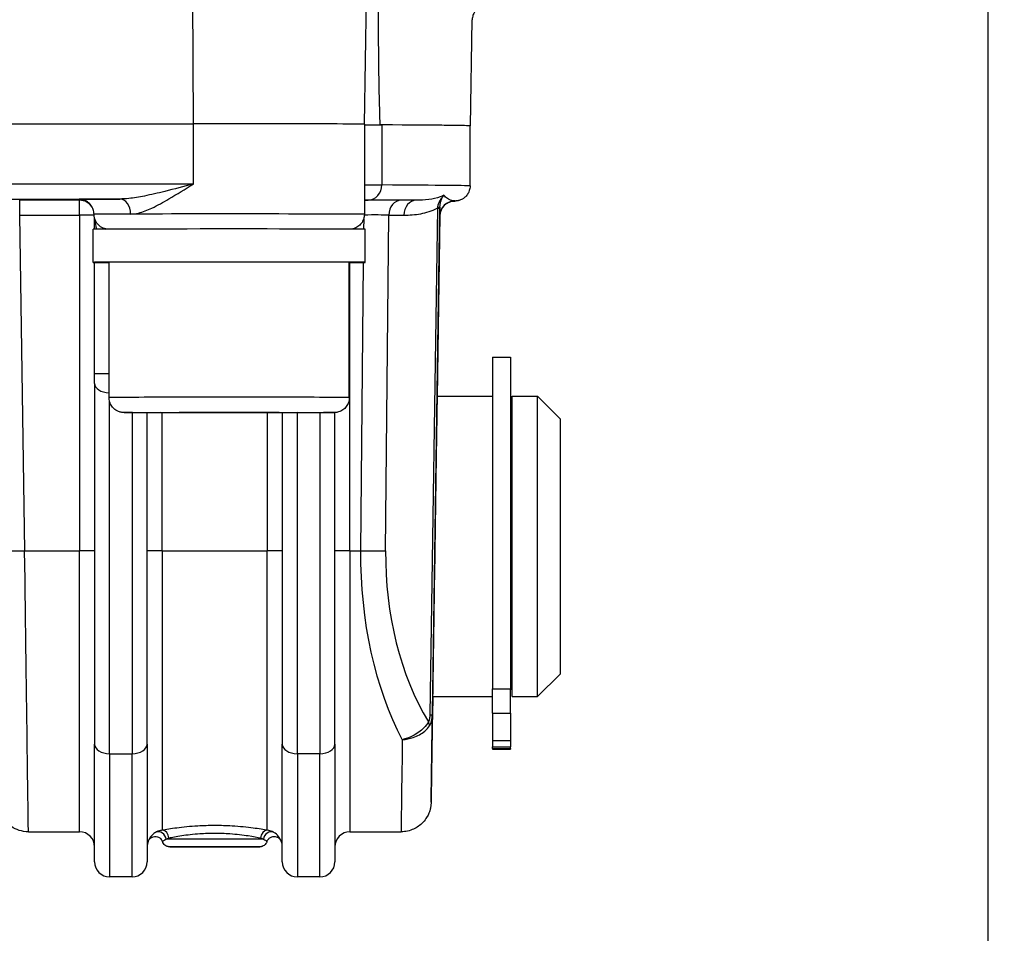
# Model space of a CAD drawing. Units: millimetres. Extents: x 218 to 2926, y 27 to 3814.
# Drawn here: x 811 to 877, y 1477 to 1538 of the extents above; entities that cross this region are included whole.
import ezdxf

# ---------------------------------------------------------------- set-up
doc = ezdxf.new("R2010")
doc.units = ezdxf.units.MM
doc.header["$LTSCALE"] = 14
doc.layers.add('Dimensions(Hillmar_metric)', color=7, linetype='Continuous', lineweight=13)
doc.layers.add('Visible Edges(Hillmar_metric)', color=7, linetype='Continuous', lineweight=25)
doc.layers.add('Visible Tangent Edges(Hillmar_Metric)', color=7, linetype='Continuous', lineweight=25, true_color=0xc0c0c0)
doc.styles.add('Hillmar_metric_Dimensions', font='arial.ttf')
doc.dimstyles.new('DEFAULT-ISO-Method 1b-Hillmar_metric', dxfattribs={"dimscale": 14, "dimtxt": 2, "dimasz": 2.5, "dimexe": 1, "dimexo": 1, "dimgap": 0.25, "dimtad": 1, "dimtih": 1, "dimtoh": 1, "dimrnd": 1e-08, "dimdsep": 46, "dimtxsty": 'Hillmar_metric_Dimensions', "dimcen": 0.09, "dimdle": 8, "dimclrd": 7, "dimclre": 7, "dimclrt": 7, "dimazin": 2, "dimtfac": 0.75, "dimtmove": 0, "dimatfit": 3, "dimfxl": 1, "dimtolj": 1, "dimlwd": 9, "dimlwe": 9, "dimarcsym": 0})

# ---------------------------------------------------------------- blocks, each defined once
blk = doc.blocks.new('*D24')
at = {"layer": 'Defpoints', "color": 0, "linetype": 'Continuous', "transparency": 16777216}
for p in [(1059.762, 2073.25), (319.762, 1913.442), (1059.762, 1335.135)]:
    blk.add_point(p, dxfattribs=at)
at = {"layer": 'Dimensions(Hillmar_metric)', "color": 7, "linetype": 'Continuous', "lineweight": 9, "transparency": 16777216}
for p, q in [((319.762, 1927.442), (319.762, 2087.25)), ((1059.762, 1349.135), (1059.762, 2087.25)), ((354.762, 2073.25), (1024.762, 2073.25))]:
    blk.add_line(p, q, dxfattribs=at)
at = {"layer": 'Dimensions(Hillmar_metric)', "color": 7, "linetype": 'Continuous', "transparency": 16777216}
for points in [[(354.762, 2079.083), (354.762, 2067.417), (319.762, 2073.25)], [(1024.762, 2079.083), (1024.762, 2067.417), (1059.762, 2073.25)]]:
    blk.add_solid(points, dxfattribs=at)
at = {"layer": 'Dimensions(Hillmar_metric)', "color": 7, "linetype": 'Continuous', "lineweight": 13, "transparency": 16777216, "insert": (689.762, 2095.105), "char_height": 28, "attachment_point": 5, "style": 'Hillmar_metric_Dimensions'}
blk.add_mtext('\\A1;740 (MANUAL RELEASE)', dxfattribs=at)
blk = doc.blocks.new('*D26')
at = {"layer": 'Defpoints', "color": 0, "linetype": 'Continuous', "transparency": 16777216}
for p in [(607.76, 1706.69), (1059.762, 1335.135), (1059.762, 1260.742)]:
    blk.add_point(p, dxfattribs=at)
at = {"layer": 'Dimensions(Hillmar_metric)', "color": 7, "linetype": 'Continuous', "lineweight": 9, "transparency": 16777216}
for p, q in [((607.76, 1692.69), (607.76, 1246.742)), ((1059.762, 1321.135), (1059.762, 1246.742)), ((642.76, 1260.742), (1024.762, 1260.742))]:
    blk.add_line(p, q, dxfattribs=at)
at = {"layer": 'Dimensions(Hillmar_metric)', "color": 7, "linetype": 'Continuous', "transparency": 16777216}
for points in [[(642.76, 1266.576), (642.76, 1254.909), (607.76, 1260.742)], [(1024.762, 1266.576), (1024.762, 1254.909), (1059.762, 1260.742)]]:
    blk.add_solid(points, dxfattribs=at)
at = {"layer": 'Dimensions(Hillmar_metric)', "color": 7, "linetype": 'Continuous', "lineweight": 13, "transparency": 16777216, "insert": (833.761, 1278.538), "char_height": 28, "attachment_point": 5, "style": 'Hillmar_metric_Dimensions'}
blk.add_mtext('\\A1;452', dxfattribs=at)

msp = doc.modelspace()

# ---------------------------------------------------------------- linework, layer by layer
at = {"layer": 'Visible Edges(Hillmar_metric)'}
for p, q in [((875.981, 1403.685), (875.981, 1866.117)), ((834.461, 1531.248), (834.599, 1540.595)), ((841.502, 1531.135), (841.625, 1538.204)), ((834.443, 1531.248), (834.443, 1525.248)), ((841.481, 1527.135), (841.481, 1531.135)), ((816.481, 1524.251), (816.481, 1524.975)), ((839.289, 1513.135), (839.467, 1525.169)), ((816.393, 1522.048), (816.393, 1524.248)), ((834.493, 1522.048), (834.493, 1523.777)), ((816.481, 1514.618), (816.481, 1522.045)), ((817.443, 1513.048), (817.443, 1522.048)), ((833.443, 1513.048), (833.443, 1522.048)), ((833.443, 1522.046), (834.437, 1522.046)), ((834.297, 1522.044), (833.443, 1522.044)), ((842.981, 1515.731), (842.981, 1493.65)), ((842.981, 1515.731), (844.181, 1515.731)), ((844.181, 1515.731), (844.181, 1493.65)), ((816.481, 1513.988), (816.481, 1514.618)), ((816.481, 1513.988), (816.481, 1489.96)), ((839.288, 1513.135), (842.981, 1513.135)), ((844.281, 1493.135), (844.281, 1513.135)), ((844.281, 1513.135), (845.981, 1513.135)), ((845.981, 1493.135), (845.981, 1513.135)), ((847.481, 1511.635), (845.981, 1513.135)), ((844.181, 1512.635), (844.281, 1512.635)), ((819.981, 1489.96), (819.981, 1512.038)), ((820.883, 1512.05), (823.799, 1512.059)), ((822.527, 1512.039), (820.883, 1512.05)), ((822.527, 1512.055), (822.527, 1512.039)), ((827.087, 1512.038), (822.527, 1512.039)), ((823.799, 1512.059), (828.359, 1512.057)), ((827.087, 1512.058), (827.087, 1512.038)), ((830.003, 1512.047), (827.087, 1512.038)), ((828.359, 1512.057), (830.003, 1512.047)), ((828.981, 1512.033), (828.981, 1489.96)), ((832.481, 1489.96), (832.481, 1512.049)), ((847.481, 1511.635), (847.481, 1494.635)), ((847.481, 1494.635), (845.981, 1493.135)), ((842.981, 1492.042), (842.981, 1493.65)), ((844.181, 1492.042), (844.181, 1493.65)), ((844.181, 1493.635), (844.281, 1493.635)), ((838.973, 1491.871), (838.992, 1493.135)), ((838.991, 1493.135), (842.981, 1493.135)), ((844.281, 1493.135), (845.981, 1493.135)), ((838.973, 1491.871), (838.973, 1491.871)), ((842.981, 1492.042), (842.981, 1490.216)), ((844.181, 1492.042), (844.181, 1490.216)), ((842.981, 1490.216), (842.981, 1489.802)), ((844.181, 1490.216), (844.181, 1489.802)), ((816.481, 1482.135), (816.481, 1489.96)), ((819.981, 1489.96), (819.981, 1482.135)), ((828.981, 1482.135), (828.981, 1489.96)), ((832.481, 1489.96), (832.481, 1482.135)), ((842.981, 1489.684), (842.981, 1489.802)), ((842.981, 1489.802), (844.181, 1489.802)), ((842.981, 1489.684), (844.181, 1489.684)), ((842.981, 1489.684), (842.981, 1489.639)), ((842.981, 1489.639), (844.181, 1489.639)), ((844.181, 1489.684), (844.181, 1489.802)), ((844.181, 1489.684), (844.181, 1489.639)), ((812.075, 1484.135), (815.481, 1484.135)), ((833.481, 1484.135), (836.887, 1484.135)), ((818.981, 1481.135), (817.481, 1481.135)), ((831.481, 1481.135), (829.981, 1481.135))]:
    msp.add_line(p, q, dxfattribs=at)
for centre, start, end in [((815.481, 1483.135), 0, 90), ((833.481, 1483.135), 90, 180), ((820.981, 1483.135), 158.78371, 180), ((827.981, 1483.135), 0, 21.21629), ((817.481, 1482.135), 180, 270), ((818.981, 1482.135), 270, 0), ((829.981, 1482.135), 180, 270), ((831.481, 1482.135), 270, 0)]:
    msp.add_arc(centre, 1, start, end, dxfattribs=at)
for centre, major_axis, ratio, start_param, end_param in [((816.455, 1531.329), (-25, 0), 0.002463, 1.13185, 1.838334), ((816.455, 1531.329), (24.982, 0), 0.002463, 4.286834, 4.979926), ((825.443, 1531.248), (9.018, 0), 0.002463, 6.220337, 8.121519), ((825.443, 1531.248), (9, 0), 0.002463, 0, 1.838334), ((858.233, 1531.226), (-24.982, 0), 0.002463, 0.310123, 0.425555), ((858.233, 1531.226), (-25, 0), 0.002463, 0.312338, 0.438947), ((779.481, 1531.135), (62.021, 0), 0.002463, 6.257195, 6.727526), ((779.481, 1531.135), (62, 0), 0.002463, 0, 0.438947), ((825.443, 1524.248), (9.05, 0), 0.002463, 0.030533, 3.141593), ((825.443, 1521.286), (-2.106, -15.652), 0.562316, 1.805669, 1.836202), ((825.443, 1522.048), (9.05, 0), 0.002463, 6.172244, 9.911271), ((825.443, 1522.048), (-8, 0), 0.002463, 3.141593, 6.283185), ((825.443, 1522.048), (9.05, 0), 0.002463, 5.796692, 6.074968), ((825.443, 1522.81), (-2.106, -15.652), 0.562316, 1.597452, 1.597592), ((839.141, 1503.201), (-0.181, -12.196), 0.000037, 2.522733, 6.883177)]:
    msp.add_ellipse(centre, major_axis=major_axis, ratio=ratio, start_param=start_param, end_param=end_param, dxfattribs=at)
for points, knots in [([(835.348, 1539.375), (835.35, 1539.18), (835.351, 1538.986), (835.36, 1537.641), (835.37, 1536.504), (835.391, 1534.828), (835.399, 1534.275), (835.419, 1533.18), (835.431, 1532.639), (835.455, 1531.821), (835.466, 1531.51), (835.479, 1531.201)], [1.8785581, 1.8785581, 1.8785581, 1.8785581, 1.9328058, 1.9328058, 2.2549401, 2.2549401, 2.4160072, 2.4160072, 2.5770744, 2.5770744, 2.6628845, 2.6628845, 2.6628845, 2.6628845]), ([(842.047, 1539.002), (842.024, 1538.987), (842, 1538.968), (841.944, 1538.92), (841.914, 1538.891), (841.847, 1538.817), (841.811, 1538.771), (841.739, 1538.655), (841.703, 1538.583), (841.646, 1538.411), (841.627, 1538.31), (841.625, 1538.204)], [-0.003965254, -0.003965254, -0.003965254, -0.003965254, -0.003180814, -0.003180814, -0.002396374, -0.002396374, -0.001611935, -0.001611935, -0.000827495, -0.000827495, -0.000043056, -0.000043056, -0.000043056, -0.000043056]), ([(841.481, 1527.135), (841.481, 1527.027), (841.463, 1526.92), (841.399, 1526.725), (841.354, 1526.64), (841.249, 1526.486), (841.19, 1526.427), (841.072, 1526.323), (841.018, 1526.289), (840.921, 1526.235), (840.883, 1526.218), (840.812, 1526.19), (840.784, 1526.181), (840.723, 1526.163), (840.699, 1526.158), (840.633, 1526.144), (840.61, 1526.142), (840.563, 1526.136), (840.546, 1526.135), (840.512, 1526.132), (840.497, 1526.131), (840.467, 1526.129), (840.452, 1526.129), (840.432, 1526.128), (840.428, 1526.128), (840.423, 1526.127)], [4.71238898, 4.71238898, 4.71238898, 4.71238898, 4.71318594, 4.71318594, 4.71406359, 4.71406359, 4.71519643, 4.71519643, 4.71673586, 4.71673586, 4.71855239, 4.71855239, 4.72078906, 4.72078906, 4.72433273, 4.72433273, 4.73239123, 4.73239123, 4.74386636, 4.74386636, 4.75534149, 4.75534149, 4.76681663, 4.76681663, 4.76976464, 4.76976464, 4.76976464, 4.76976464]), ([(815.481, 1526.246), (815.483, 1526.246), (815.485, 1526.246), (815.489, 1526.246), (815.492, 1526.246), (815.498, 1526.246), (815.501, 1526.246), (815.504, 1526.246)], [-0.157645155, -0.157645155, -0.157645155, -0.157645155, -0.157053942, -0.157053942, -0.156290697, -0.156290697, -0.155339162, -0.155339162, -0.155339162, -0.155339162]), ([(816.443, 1525.248), (816.443, 1525.356), (816.425, 1525.466), (816.356, 1525.669), (816.306, 1525.765), (816.178, 1525.935), (816.099, 1526.01), (815.969, 1526.1), (815.924, 1526.126), (815.833, 1526.171), (815.786, 1526.189), (815.705, 1526.214), (815.67, 1526.223), (815.623, 1526.232), (815.609, 1526.234), (815.58, 1526.239), (815.567, 1526.24), (815.546, 1526.243), (815.538, 1526.243), (815.521, 1526.245), (815.515, 1526.245), (815.504, 1526.246), (815.502, 1526.246), (815.502, 1526.246)], [0, 0, 0, 0, 0.0324474, 0.0324474, 0.0643061, 0.0643061, 0.0961749, 0.0961749, 0.1118411, 0.1118411, 0.1269474, 0.1269474, 0.1382524, 0.1382524, 0.1438119, 0.1438119, 0.1510696, 0.1510696, 0.1587353, 0.1587353, 0.1711744, 0.1711744, 0.1923405, 0.1923405, 0.1923405, 0.1923405]), ([(839.467, 1525.153), (839.467, 1525.153), (839.467, 1525.154), (839.467, 1525.159), (839.467, 1525.161), (839.467, 1525.177), (839.468, 1525.182), (839.47, 1525.21), (839.47, 1525.218), (839.472, 1525.239), (839.473, 1525.246), (839.476, 1525.267), (839.478, 1525.283), (839.487, 1525.331), (839.491, 1525.358), (839.516, 1525.442), (839.528, 1525.48), (839.576, 1525.586), (839.603, 1525.644), (839.699, 1525.771), (839.74, 1525.821), (839.842, 1525.911), (839.891, 1525.949), (840.042, 1526.04), (840.164, 1526.092), (840.343, 1526.121), (840.383, 1526.126), (840.423, 1526.127)], [1.2871244, 1.2871244, 1.2871244, 1.2871244, 1.3479161, 1.3479161, 1.3959871, 1.3959871, 1.4200225, 1.4200225, 1.4278045, 1.4278045, 1.4308422, 1.4308422, 1.4351811, 1.4351811, 1.4386786, 1.4386786, 1.4406228, 1.4406228, 1.4420288, 1.4420288, 1.4427323, 1.4427323, 1.4431847, 1.4431847, 1.4438699, 1.4438699, 1.444058, 1.444058, 1.444058, 1.444058]), ([(817.303, 1524.258), (817.293, 1524.259), (817.283, 1524.261), (817.246, 1524.267), (817.215, 1524.274), (817.125, 1524.298), (817.063, 1524.321), (816.946, 1524.378), (816.891, 1524.412), (816.734, 1524.531), (816.644, 1524.633), (816.512, 1524.861), (816.468, 1524.991), (816.446, 1525.163), (816.443, 1525.206), (816.443, 1525.248)], [0.0666887, 0.0666887, 0.0666887, 0.0666887, 0.0705322, 0.0705322, 0.0803647, 0.0803647, 0.0999429, 0.0999429, 0.1194037, 0.1194037, 0.1589089, 0.1589089, 0.1984105, 0.1984105, 0.2111559, 0.2111559, 0.2111559, 0.2111559]), ([(834.443, 1525.248), (834.443, 1525.14), (834.425, 1525.031), (834.356, 1524.828), (834.306, 1524.731), (834.178, 1524.562), (834.099, 1524.486), (833.925, 1524.366), (833.826, 1524.319), (833.688, 1524.278), (833.647, 1524.269), (833.602, 1524.261), (833.592, 1524.259), (833.583, 1524.258)], [0, 0, 0, 0, 0.0324438, 0.0324438, 0.0642999, 0.0642999, 0.0961712, 0.0961712, 0.1279384, 0.1279384, 0.1407284, 0.1407284, 0.1444667, 0.1444667, 0.1444667, 0.1444667]), ([(833.443, 1513.048), (833.443, 1512.94), (833.425, 1512.831), (833.356, 1512.628), (833.306, 1512.531), (833.178, 1512.362), (833.099, 1512.286), (832.925, 1512.166), (832.826, 1512.119), (832.685, 1512.077), (832.642, 1512.068), (832.591, 1512.059), (832.577, 1512.057), (832.55, 1512.054), (832.539, 1512.053), (832.519, 1512.051), (832.511, 1512.05), (832.492, 1512.049), (832.483, 1512.049), (832.455, 1512.047), (832.441, 1512.047), (832.373, 1512.046), (832.302, 1512.045), (831.959, 1512.042), (831.543, 1512.04), (830.539, 1512.036), (829.981, 1512.035), (828.745, 1512.033), (828.051, 1512.032), (826.617, 1512.031), (825.859, 1512.031), (824.373, 1512.031), (823.626, 1512.032), (822.237, 1512.033), (821.577, 1512.034), (820.426, 1512.036), (819.92, 1512.038), (819.123, 1512.041), (818.823, 1512.042), (818.56, 1512.045), (818.502, 1512.046), (818.439, 1512.047), (818.426, 1512.047), (818.386, 1512.05), (818.378, 1512.05), (818.354, 1512.052), (818.337, 1512.053), (818.297, 1512.059), (818.275, 1512.062), (818.231, 1512.071), (818.21, 1512.075), (818.152, 1512.091), (818.116, 1512.103), (818.015, 1512.142), (817.952, 1512.174), (817.811, 1512.267), (817.735, 1512.335), (817.604, 1512.494), (817.549, 1512.587), (817.472, 1512.785), (817.45, 1512.892), (817.443, 1513.014), (817.443, 1513.031), (817.443, 1513.048)], [0, 0, 0, 0, 0.032441, 0.032441, 0.064294, 0.064294, 0.096164, 0.096164, 0.127954, 0.127954, 0.141205, 0.141205, 0.14664, 0.14664, 0.153028, 0.153028, 0.160362, 0.160362, 0.173805, 0.173805, 0.211004, 0.211004, 0.322776, 0.322776, 0.592468, 0.592468, 0.816435, 0.816435, 1.039902, 1.039902, 1.263157, 1.263157, 1.486363, 1.486363, 1.709577, 1.709577, 1.932869, 1.932869, 2.156467, 2.156467, 2.253196, 2.253196, 2.29671, 2.29671, 2.306313, 2.306313, 2.315889, 2.315889, 2.323683, 2.323683, 2.330507, 2.330507, 2.342159, 2.342159, 2.36313, 2.36313, 2.393044, 2.393044, 2.424824, 2.424824, 2.456692, 2.456692, 2.461767, 2.461767, 2.461767, 2.461767]), ([(812.075, 1484.135), (811.861, 1484.135), (811.651, 1484.171), (811.264, 1484.294), (811.096, 1484.384), (810.785, 1484.592), (810.666, 1484.709), (810.436, 1484.969), (810.367, 1485.089), (810.214, 1485.371), (810.187, 1485.469), (810.101, 1485.748), (810.104, 1485.793), (810.081, 1485.942), (810.082, 1485.96), (810.078, 1486.02), (810.077, 1486.031), (810.076, 1486.054), (810.076, 1486.06), (810.076, 1486.069), (810.076, 1486.073), (810.075, 1486.078), (810.075, 1486.081), (810.075, 1486.086), (810.075, 1486.088), (810.075, 1486.094), (810.075, 1486.096), (810.075, 1486.107), (810.075, 1486.108), (810.074, 1486.146), (810.073, 1486.243), (810.068, 1486.574), (810.064, 1486.806), (810.055, 1487.399), (810.05, 1487.76), (810.038, 1488.602), (810.03, 1489.083), (810.014, 1490.153), (810.006, 1490.742), (809.995, 1491.463), (809.994, 1491.549), (809.992, 1491.635)], [0.0024629, 0.0024629, 0.0024629, 0.0024629, 0.0024746, 0.0024746, 0.0024876, 0.0024876, 0.0025049, 0.0025049, 0.0025324, 0.0025324, 0.002587, 0.002587, 0.0027348, 0.0027348, 0.0030549, 0.0030549, 0.0036015, 0.0036015, 0.0042598, 0.0042598, 0.0048602, 0.0048602, 0.0056635, 0.0056635, 0.0071086, 0.0071086, 0.0110439, 0.0110439, 0.0365525, 0.0365525, 0.1916405, 0.1916405, 0.3467285, 0.3467285, 0.5018166, 0.5018166, 0.6569046, 0.6569046, 0.8119926, 0.8119926, 0.8326721, 0.8326721, 0.8326721, 0.8326721]), ([(838.973, 1491.871), (838.962, 1491.149), (838.952, 1490.481), (838.934, 1489.272), (838.926, 1488.732), (838.912, 1487.794), (838.907, 1487.396), (838.897, 1486.755), (838.893, 1486.512), (838.89, 1486.268), (838.889, 1486.207), (838.888, 1486.145), (838.888, 1486.13), (838.887, 1486.114), (838.887, 1486.11), (838.887, 1486.104), (838.887, 1486.102), (838.887, 1486.098), (838.887, 1486.097), (838.887, 1486.09), (838.887, 1486.087), (838.886, 1486.076), (838.886, 1486.074), (838.886, 1486.068), (838.886, 1486.064), (838.886, 1486.049), (838.885, 1486.041), (838.884, 1486.011), (838.883, 1485.997), (838.877, 1485.931), (838.877, 1485.906), (838.853, 1485.761), (838.85, 1485.707), (838.767, 1485.447), (838.743, 1485.334), (838.534, 1484.996), (838.459, 1484.884), (838.253, 1484.67), (838.16, 1484.585), (837.863, 1484.376), (837.621, 1484.249), (837.183, 1484.152), (837.035, 1484.135), (836.887, 1484.135)], [-0.8512863, -0.8512863, -0.8512863, -0.8512863, -0.6815216, -0.6815216, -0.5117569, -0.5117569, -0.3419922, -0.3419922, -0.1722276, -0.1722276, -0.0873452, -0.0873452, -0.0449041, -0.0449041, -0.0236835, -0.0236835, -0.0130732, -0.0130732, -0.007768, -0.007768, -0.0051155, -0.0051155, -0.004636, -0.004636, -0.0039348, -0.0039348, -0.0033481, -0.0033481, -0.0029493, -0.0029493, -0.0027061, -0.0027061, -0.0025845, -0.0025845, -0.0025237, -0.0025237, -0.0025014, -0.0025014, -0.0024889, -0.0024889, -0.002471, -0.002471, -0.0024629, -0.0024629, -0.0024629, -0.0024629]), ([(820.049, 1483.497), (820.049, 1483.498), (820.05, 1483.5), (820.052, 1483.505), (820.053, 1483.508), (820.057, 1483.517), (820.059, 1483.522), (820.069, 1483.543), (820.07, 1483.552), (820.119, 1483.622), (820.13, 1483.652), (820.233, 1483.732), (820.261, 1483.751), (820.326, 1483.783), (820.355, 1483.795), (820.443, 1483.819), (820.511, 1483.828), (820.64, 1483.812), (820.697, 1483.795), (820.796, 1483.747), (820.838, 1483.717), (820.911, 1483.648), (820.939, 1483.611), (820.984, 1483.537), (820.998, 1483.503), (821.007, 1483.475)], [0.152916504, 0.152916504, 0.152916504, 0.152916504, 0.153825225, 0.153825225, 0.154733946, 0.154733946, 0.155603921, 0.155603921, 0.156512641, 0.156512641, 0.156904288, 0.156904288, 0.157006788, 0.157006788, 0.157068668, 0.157068668, 0.157159826, 0.157159826, 0.15722558, 0.15722558, 0.157289747, 0.157289747, 0.157365893, 0.157365893, 0.157460108, 0.157460108, 0.157460108, 0.157460108]), ([(827.955, 1483.475), (827.963, 1483.501), (827.976, 1483.532), (828.01, 1483.592), (828.028, 1483.617), (828.087, 1483.686), (828.137, 1483.73), (828.249, 1483.789), (828.304, 1483.807), (828.411, 1483.824), (828.463, 1483.824), (828.561, 1483.81), (828.605, 1483.796), (828.689, 1483.759), (828.722, 1483.737), (828.79, 1483.685), (828.81, 1483.662), (828.861, 1483.602), (828.869, 1483.585), (828.895, 1483.542), (828.898, 1483.533), (828.905, 1483.517), (828.907, 1483.512), (828.91, 1483.505), (828.911, 1483.503), (828.912, 1483.499), (828.913, 1483.498), (828.913, 1483.497)], [0.158116955, 0.158116955, 0.158116955, 0.158116955, 0.15820332, 0.15820332, 0.158259335, 0.158259335, 0.158344905, 0.158344905, 0.1584097, 0.1584097, 0.158474568, 0.158474568, 0.158553153, 0.158553153, 0.158666635, 0.158666635, 0.158865775, 0.158865775, 0.159312544, 0.159312544, 0.160221999, 0.160221999, 0.161131455, 0.161131455, 0.162023708, 0.162023708, 0.162664233, 0.162664233, 0.162664233, 0.162664233]), ([(827.955, 1483.475), (827.951, 1483.464), (827.947, 1483.453), (827.928, 1483.409), (827.911, 1483.377), (827.86, 1483.304), (827.821, 1483.265), (827.735, 1483.201), (827.687, 1483.177), (827.614, 1483.153), (827.591, 1483.147), (827.559, 1483.141), (827.549, 1483.14), (827.534, 1483.138), (827.527, 1483.137), (827.517, 1483.136), (827.514, 1483.136), (827.505, 1483.136), (827.501, 1483.135), (827.488, 1483.135), (827.482, 1483.135), (827.454, 1483.134), (827.426, 1483.134), (827.334, 1483.133), (827.263, 1483.132), (827.028, 1483.131), (826.83, 1483.131), (826.369, 1483.129), (826.102, 1483.129), (825.53, 1483.128), (825.217, 1483.128), (824.586, 1483.128), (824.259, 1483.128), (823.631, 1483.128), (823.323, 1483.128), (822.763, 1483.129), (822.504, 1483.13), (822.069, 1483.131), (821.886, 1483.131), (821.618, 1483.133), (821.534, 1483.133), (821.479, 1483.135), (821.472, 1483.135), (821.454, 1483.136), (821.45, 1483.136), (821.44, 1483.137), (821.433, 1483.137), (821.415, 1483.139), (821.405, 1483.141), (821.384, 1483.144), (821.375, 1483.146), (821.349, 1483.153), (821.332, 1483.158), (821.285, 1483.174), (821.255, 1483.188), (821.185, 1483.229), (821.146, 1483.26), (821.077, 1483.335), (821.047, 1483.381), (821.019, 1483.444), (821.013, 1483.459), (821.007, 1483.475)], [0, 0, 0, 0, 0.00356, 0.00356, 0.014293, 0.014293, 0.030382, 0.030382, 0.046289, 0.046289, 0.053507, 0.053507, 0.056954, 0.056954, 0.06018, 0.06018, 0.063405, 0.063405, 0.069168, 0.069168, 0.084281, 0.084281, 0.129668, 0.129668, 0.189472, 0.189472, 0.288365, 0.288365, 0.384311, 0.384311, 0.480049, 0.480049, 0.57573, 0.57573, 0.6714, 0.6714, 0.767085, 0.767085, 0.862838, 0.862838, 0.958867, 0.958867, 0.978526, 0.978526, 0.98245, 0.98245, 0.986575, 0.986575, 0.990218, 0.990218, 0.993336, 0.993336, 0.998605, 0.998605, 1.008352, 1.008352, 1.023028, 1.023028, 1.038904, 1.038904, 1.043898, 1.043898, 1.043898, 1.043898])]:
    msp.add_open_spline(points, degree=3, knots=knots, dxfattribs=at)
at = {"layer": 'Visible Tangent Edges(Hillmar_Metric)'}
for p, q in [((823.059, 1531.27), (822.984, 1550.479)), ((823.064, 1527.27), (823.064, 1531.27)), ((835.603, 1531.2), (835.603, 1527.2)), ((815.481, 1526.185), (811.495, 1526.185)), ((811.495, 1525.2), (811.495, 1526.185)), ((815.481, 1526.246), (815.481, 1526.185)), ((815.481, 1525.2), (815.481, 1526.185)), ((837.905, 1526.178), (836.897, 1526.182)), ((839.306, 1525.664), (838.805, 1491.933)), ((838.973, 1491.934), (839.474, 1525.666)), ((840.466, 1526.132), (840.466, 1526.138)), ((811.827, 1502.85), (811.495, 1525.2)), ((811.495, 1525.2), (815.481, 1525.2)), ((815.481, 1525.2), (815.481, 1502.85)), ((834.399, 1524.956), (834.393, 1524.252)), ((835.857, 1502.848), (836.065, 1525.198)), ((836.065, 1525.198), (837.073, 1525.194)), ((839.467, 1525.169), (839.289, 1513.135)), ((839.466, 1525.153), (839.466, 1525.147)), ((833.481, 1502.85), (833.481, 1522.038)), ((834.372, 1522.046), (834.193, 1502.85)), ((817.481, 1489.332), (817.481, 1512.775)), ((818.981, 1512.042), (818.981, 1489.332)), ((820.981, 1502.85), (820.981, 1512.035)), ((827.981, 1512.032), (827.981, 1502.85)), ((829.981, 1489.332), (829.981, 1512.035)), ((831.481, 1512.04), (831.481, 1489.332)), ((811.827, 1502.85), (815.481, 1502.85)), ((815.481, 1484.135), (815.481, 1502.85)), ((820.981, 1502.85), (827.981, 1502.85)), ((820.981, 1502.85), (820.981, 1484.236)), ((827.981, 1484.236), (827.981, 1502.85)), ((833.481, 1502.85), (834.193, 1502.85)), ((833.481, 1502.85), (833.481, 1484.135)), ((842.981, 1493.65), (844.181, 1493.65)), ((838.992, 1493.135), (838.973, 1491.871)), ((842.981, 1492.042), (844.181, 1492.042)), ((842.981, 1490.216), (844.181, 1490.216)), ((817.481, 1489.332), (818.981, 1489.332)), ((817.481, 1489.332), (817.481, 1481.135)), ((818.981, 1481.135), (818.981, 1489.332)), ((831.481, 1489.332), (829.981, 1489.332)), ((829.981, 1489.332), (829.981, 1481.135)), ((831.481, 1481.135), (831.481, 1489.332))]:
    msp.add_line(p, q, dxfattribs=at)
for centre, major_axis, ratio, start_param, end_param in [((816.455, 1527.329), (-25, 0), 0.002463, 1.13185, 1.838334), ((858.233, 1527.226), (-25, 0), 0.002463, 0.312338, 0.438947), ((834.698, 1527.199), (-0.005, -1), 0.905197, 0.005795, 1.576592), ((779.481, 1527.135), (62, 0), 0.002463, 0, 0.438947), ((816.455, 1526.329), (26, 0), 0.002463, 4.273442, 4.77778), ((825.443, 1526.248), (-10, 0), 0.002463, 5.529129, 6.370459), ((815.481, 1525.185), (1, 0), 0.999997, 0.580428, 1.570796), ((818.154, 1525.265), (-0.003, 1), 0.728915, 4.708791, 6.279588), ((858.233, 1526.226), (26, 0), 0.002463, 3.556839, 3.580539), ((834.401, 1526.178), (-3, 0), 0.002463, 3.729595, 4.698451), ((779.481, 1526.135), (61, 0), 0.002463, 0.291663, 0.438947), ((836.897, 1525.182), (0.004, 1), 0.832048, 0.00444, 1.557783), ((837.905, 1525.178), (0.004, 1), 0.832048, 0.00444, 1.557783), ((838.474, 1525.681), (1, -0.015), 0.006749, 5.695219, 6.283149), ((838.475, 1525.754), (1, -0.015), 0.068319, 5.704683, 6.283149), ((840.466, 1525.138), (-1, 0), 0.999997, 4.712389, 6.26835), ((840.466, 1525.132), (-1, 0), 0.999997, 4.712389, 6.26835), ((779.481, 1526.135), (61, 0), 0.002463, 6.261211, 6.305159), ((815.481, 1525.185), (1, 0), 0.01499, 0.270334, 1.570796), ((825.443, 1525.248), (-9, 0), 0.002463, 5.529129, 6.283185), ((817.481, 1525.224), (0, -1.998), 0.500618, 4.853847, 5.219752), ((825.443, 1525.248), (9, 0), 0.002463, 0, 2.387536), ((834.401, 1525.178), (2, 0.009), 0.011187, 0.587869, 1.55041), ((817.481, 1525.224), (-1, 0), 0.995071, 1.059603, 1.328264), ((817.481, 1514.618), (-1, 0), 0.002463, 4.750457, 6.283185), ((817.481, 1513.988), (-1, 0), 0.627404, 0, 1.532728), ((825.443, 1513.048), (8, 0), 0.002463, 0, 3.141593), ((811.827, 1502.88), (-2, -0.03), 0.014988, 0.000037, 1.570574), ((811.822, 1503.135), (0.252, -19), 0.000033, 6.283185, 7.838991), ((815.481, 1502.835), (1, 0), 0.01499, 0, 1.570796), ((820.981, 1502.835), (-1, 0), 0.01499, 4.712389, 6.283185), ((827.981, 1502.835), (1, 0), 0.01499, 0, 1.570796), ((833.481, 1502.835), (-1, 0), 0.01499, 4.712389, 6.283185), ((845.531, 1503.135), (-0.51, -18.998), 0.596259, 4.743389, 5.472335), ((834.193, 1502.88), (-2, 0.019), 0.014989, 1.570936, 2.553567), ((847.195, 1503.103), (0.591, 16.995), 0.666268, 1.608963, 2.348349), ((837.878, 1491.477), (0.85, -0.526), 0.607425, 0.393878, 0.772921), ((837.973, 1491.949), (1, -0.015), 0.006749, 5.695219, 6.283149), ((839.139, 1503.105), (-0.252, -17), 0.000037, 5.429433, 7.132012), ((837.14, 1503.135), (-0.252, -19), 0.000033, 5.456327, 6.283186), ((817.481, 1489.96), (-1, 0), 0.627404, 0, 1.570796), ((818.981, 1489.96), (1, 0), 0.627404, 4.712389, 6.283185), ((829.981, 1489.96), (-1, 0), 0.627404, 0, 1.570796), ((831.481, 1489.96), (1, 0), 0.627404, 4.712389, 6.283185), ((820.981, 1483.728), (-0.093, 0.502), 0.86924, 4.551985, 6.073805), ((827.981, 1483.728), (0.093, 0.502), 0.86924, 0.20938, 1.731201), ((820.768, 1483.639), (-0.287, 0.422), 0.896665, 4.163479, 6.119954), ((824.481, 1483.635), (3.5, 0), 0.002463, 0.387284, 2.754309), ((828.194, 1483.639), (0.287, 0.422), 0.896665, 0.163232, 2.119706)]:
    msp.add_ellipse(centre, major_axis=major_axis, ratio=ratio, start_param=start_param, end_param=end_param, dxfattribs=at)
for centre, major_axis in [((825.443, 1512.048), (7, 0)), ((824.481, 1483.135), (-3, 0))]:
    msp.add_ellipse(centre, major_axis=major_axis, ratio=0.002463, dxfattribs=at)
for points in [[(841.625, 1538.205), (841.625, 1538.205), (841.625, 1538.205), (841.625, 1538.204)], [(840.423, 1526.127), (840.444, 1526.128), (840.458, 1526.13), (840.466, 1526.132)]]:
    msp.add_open_spline(points, degree=3, dxfattribs=at)
for points, knots in [([(823.064, 1527.27), (822.42, 1527.099), (821.778, 1526.927), (820.696, 1526.658), (820.243, 1526.553), (819.446, 1526.395), (819.095, 1526.337), (818.549, 1526.279), (818.346, 1526.265), (818.154, 1526.265)], [-0.0010508, -0.0010508, -0.0010508, -0.0010508, 0.2166682, 0.2166682, 0.3751984, 0.3751984, 0.5058669, 0.5058669, 0.5875348, 0.5875348, 0.5875348, 0.5875348]), ([(818.883, 1525.263), (819.05, 1525.264), (819.226, 1525.29), (819.695, 1525.406), (819.994, 1525.523), (820.669, 1525.838), (821.05, 1526.048), (821.964, 1526.585), (822.508, 1526.928), (823.064, 1527.27)], [-0.5875348, -0.5875348, -0.5875348, -0.5875348, -0.5058669, -0.5058669, -0.3751984, -0.3751984, -0.2166682, -0.2166682, 0.0010508, 0.0010508, 0.0010508, 0.0010508]), ([(839.737, 1526.516), (839.661, 1526.474), (839.582, 1526.438), (839.253, 1526.311), (838.994, 1526.258), (838.459, 1526.189), (838.184, 1526.177), (837.905, 1526.178)], [0.3379642, 0.3379642, 0.3379642, 0.3379642, 0.4032146, 0.4032146, 0.6048219, 0.6048219, 0.8064293, 0.8064293, 0.8064293, 0.8064293]), ([(839.737, 1526.516), (839.679, 1526.453), (839.626, 1526.389), (839.53, 1526.256), (839.487, 1526.189), (839.451, 1526.121), (839.415, 1526.053), (839.385, 1525.983), (839.338, 1525.843), (839.321, 1525.773), (839.311, 1525.704)], [-0.0002282, -0.0002282, -0.0002282, -0.0002282, 0.0386199, 0.0386199, 0.077468, 0.077468, 0.077468, 0.1163161, 0.1163161, 0.1551641, 0.1551641, 0.1551641, 0.1551641]), ([(839.475, 1525.739), (839.476, 1525.807), (839.483, 1525.876), (839.507, 1526.012), (839.525, 1526.08), (839.548, 1526.145), (839.571, 1526.211), (839.598, 1526.275), (839.662, 1526.399), (839.698, 1526.459), (839.737, 1526.516)], [-0.1551641, -0.1551641, -0.1551641, -0.1551641, -0.1163161, -0.1163161, -0.077468, -0.077468, -0.077468, -0.0386199, -0.0386199, 0.0002282, 0.0002282, 0.0002282, 0.0002282]), ([(840.466, 1526.138), (840.445, 1526.143), (840.378, 1526.145), (840.22, 1526.185), (840.164, 1526.202), (840.026, 1526.264), (839.941, 1526.311), (839.812, 1526.429), (839.775, 1526.468), (839.737, 1526.516)], [0, 0, 0, 0, 0.577744, 0.577744, 0.830011, 0.830011, 1.126599, 1.126599, 1.239551, 1.239551, 1.239551, 1.239551]), ([(837.073, 1525.194), (837.446, 1525.193), (837.822, 1525.22), (838.568, 1525.359), (838.938, 1525.468), (839.301, 1525.662), (839.304, 1525.663), (839.306, 1525.664)], [-0.8064293, -0.8064293, -0.8064293, -0.8064293, -0.6048219, -0.6048219, -0.4032146, -0.4032146, -0.4020431, -0.4020431, -0.4020431, -0.4020431]), ([(839.311, 1525.704), (839.311, 1525.697), (839.31, 1525.691), (839.308, 1525.678), (839.307, 1525.671), (839.306, 1525.664)], [-0.007311091, -0.007311091, -0.007311091, -0.007311091, -0.003655545, -0.003655545, 0, 0, 0, 0]), ([(839.475, 1525.739), (839.474, 1525.704), (839.474, 1525.672), (839.471, 1525.474), (839.469, 1525.382), (839.468, 1525.262), (839.467, 1525.23), (839.466, 1525.157), (839.466, 1525.158), (839.466, 1525.153)], [-1.178166, -1.178166, -1.178166, -1.178166, -1.126599, -1.126599, -0.830011, -0.830011, -0.577744, -0.577744, 0, 0, 0, 0]), ([(839.474, 1525.666), (839.474, 1525.678), (839.474, 1525.69), (839.474, 1525.714), (839.474, 1525.727), (839.475, 1525.739)], [0, 0, 0, 0, 0.003655545, 0.003655545, 0.007311091, 0.007311091, 0.007311091, 0.007311091]), ([(839.466, 1525.147), (839.466, 1525.144), (839.466, 1525.141), (839.467, 1525.147), (839.467, 1525.151), (839.467, 1525.166)], [-1.6603202, -1.6603202, -1.6603202, -1.6603202, -1.3520338, -1.3520338, -1.1140133, -1.1140133, -1.1140133, -1.1140133]), ([(838.71, 1491.461), (838.631, 1491.32), (838.525, 1491.181), (838.198, 1490.844), (837.942, 1490.66), (837.443, 1490.408), (837.204, 1490.322), (836.968, 1490.269)], [0, 0, 0, 0, 0.0297566, 0.0297566, 0.0773672, 0.0773672, 0.114971, 0.114971, 0.114971, 0.114971]), ([(838.805, 1491.933), (838.804, 1491.838), (838.797, 1491.741), (838.764, 1491.58), (838.742, 1491.512), (838.71, 1491.461)], [0, 0, 0, 0, 0.02838798, 0.02838798, 0.05105993, 0.05105993, 0.05105993, 0.05105993]), ([(838.786, 1491.189), (838.849, 1491.286), (838.894, 1491.401), (838.958, 1491.656), (838.971, 1491.799), (838.973, 1491.934)], [-0.05105993, -0.05105993, -0.05105993, -0.05105993, -0.02838798, -0.02838798, 0, 0, 0, 0]), ([(836.968, 1490.269), (837.214, 1490.287), (837.462, 1490.337), (837.982, 1490.513), (838.25, 1490.657), (838.592, 1490.94), (838.703, 1491.062), (838.786, 1491.189)], [-0.114971, -0.114971, -0.114971, -0.114971, -0.0773672, -0.0773672, -0.0297566, -0.0297566, 0, 0, 0, 0]), ([(820.981, 1484.236), (820.898, 1484.228), (820.821, 1484.211), (820.676, 1484.163), (820.608, 1484.133), (820.546, 1484.097)], [0, 0, 0, 0, 0.02495368, 0.02495368, 0.04990736, 0.04990736, 0.04990736, 0.04990736]), ([(827.981, 1484.236), (827.741, 1484.279), (827.42, 1484.332), (826.629, 1484.436), (826.151, 1484.485), (825.262, 1484.538), (824.875, 1484.55), (824.486, 1484.55), (824.102, 1484.551), (823.716, 1484.539), (822.847, 1484.488), (822.366, 1484.439), (821.566, 1484.336), (821.228, 1484.28), (820.981, 1484.236)], [-0.8489683, -0.8489683, -0.8489683, -0.8489683, -0.7007795, -0.7007795, -0.5405648, -0.5405648, -0.4244842, -0.4244842, -0.4244842, -0.3102492, -0.3102492, -0.1525344, -0.1525344, 0, 0, 0, 0]), ([(828.416, 1484.097), (828.386, 1484.114), (828.355, 1484.13), (828.221, 1484.191), (828.107, 1484.225), (827.981, 1484.236)], [0.51628048, 0.51628048, 0.51628048, 0.51628048, 0.52807915, 0.52807915, 0.5661075, 0.5661075, 0.5661075, 0.5661075]), ([(820.546, 1484.097), (820.506, 1484.073), (820.467, 1484.048), (820.241, 1483.877), (820.138, 1483.701), (820.057, 1483.527), (820.045, 1483.492), (820.048, 1483.498)], [-0.3153038, -0.3153038, -0.3153038, -0.3153038, -0.2990977, -0.2990977, -0.2115725, -0.2115725, -0.1529165, -0.1529165, -0.1529165, -0.1529165]), ([(821.007, 1483.476), (821.007, 1483.476), (821.015, 1483.485), (821.058, 1483.53), (821.108, 1483.577), (821.206, 1483.624), (821.223, 1483.632), (821.24, 1483.638)], [0.1574601, 0.1574601, 0.1574601, 0.1574601, 0.2115725, 0.2115725, 0.2990977, 0.2990977, 0.3153038, 0.3153038, 0.3153038, 0.3153038]), ([(821.24, 1483.638), (821.267, 1483.659), (821.296, 1483.678), (821.358, 1483.708), (821.391, 1483.72), (821.426, 1483.728)], [-0.04990736, -0.04990736, -0.04990736, -0.04990736, -0.02495368, -0.02495368, 0, 0, 0, 0]), ([(821.426, 1483.728), (821.642, 1483.773), (821.937, 1483.83), (822.635, 1483.937), (823.055, 1483.987), (823.813, 1484.038), (824.15, 1484.05), (824.485, 1484.05), (824.825, 1484.05), (825.163, 1484.038), (825.938, 1483.984), (826.356, 1483.933), (827.046, 1483.827), (827.326, 1483.772), (827.536, 1483.728)], [0, 0, 0, 0, 0.1525344, 0.1525344, 0.3102492, 0.3102492, 0.4244842, 0.4244842, 0.4244842, 0.5405648, 0.5405648, 0.7007795, 0.7007795, 0.8489683, 0.8489683, 0.8489683, 0.8489683]), ([(827.536, 1483.728), (827.59, 1483.716), (827.639, 1483.694), (827.696, 1483.658), (827.709, 1483.648), (827.722, 1483.638)], [-0.5661075, -0.5661075, -0.5661075, -0.5661075, -0.52807915, -0.52807915, -0.51628048, -0.51628048, -0.51628048, -0.51628048]), ([(827.722, 1483.638), (827.776, 1483.618), (827.819, 1483.592), (827.908, 1483.53), (827.937, 1483.496), (827.953, 1483.478), (827.955, 1483.476), (827.955, 1483.476)], [0, 0, 0, 0, 0.050447, 0.050447, 0.1311622, 0.1311622, 0.158117, 0.158117, 0.158117, 0.158117]), ([(828.914, 1483.498), (828.915, 1483.495), (828.912, 1483.502), (828.885, 1483.573), (828.834, 1483.702), (828.642, 1483.933), (828.541, 1484.024), (828.416, 1484.097)], [-0.1626642, -0.1626642, -0.1626642, -0.1626642, -0.1311622, -0.1311622, -0.050447, -0.050447, 0, 0, 0, 0])]:
    msp.add_open_spline(points, degree=3, knots=knots, dxfattribs=at)

# ---------------------------------------------------------------- dimensions: what is measured, and where the dimension line sits
at = {"layer": 'Dimensions(Hillmar_metric)', "color": 7, "linetype": 'Continuous', "lineweight": 13}
dim = msp.add_linear_dim(base=(1059.762, 2073.25), p1=(319.762, 1913.442), p2=(1059.762, 1335.135), angle=180, text='<> (MANUAL RELEASE)', dimstyle='DEFAULT-ISO-Method 1b-Hillmar_metric', override={"dimgap": 0.25, "dimtih": 0, "dimtoh": 0, "dimdec": 2, "dimtol": 0, "dimlim": 0, "dimtp": 0, "dimtm": 0, "dimtdec": 2, "dimtofl": 0, "dimatfit": 1}, dxfattribs=at)
dim.commit()
dim.dimension.update_dxf_attribs({"geometry": '*D24', "text_midpoint": (689.762, 2073.25), "dimtype": 160})
dim = msp.add_linear_dim(base=(1059.762, 1260.742), p1=(607.76, 1706.69), p2=(1059.762, 1335.135), angle=180, dimstyle='DEFAULT-ISO-Method 1b-Hillmar_metric', override={"dimgap": 0.25, "dimtih": 0, "dimtoh": 0, "dimdec": 2, "dimtol": 0, "dimlim": 0, "dimtp": 0, "dimtm": 0, "dimtdec": 2, "dimtofl": 0, "dimatfit": 1}, dxfattribs=at)
dim.commit()
dim.dimension.update_dxf_attribs({"geometry": '*D26', "text_midpoint": (833.761, 1260.742), "dimtype": 160})

doc.saveas('drawing.dxf')
